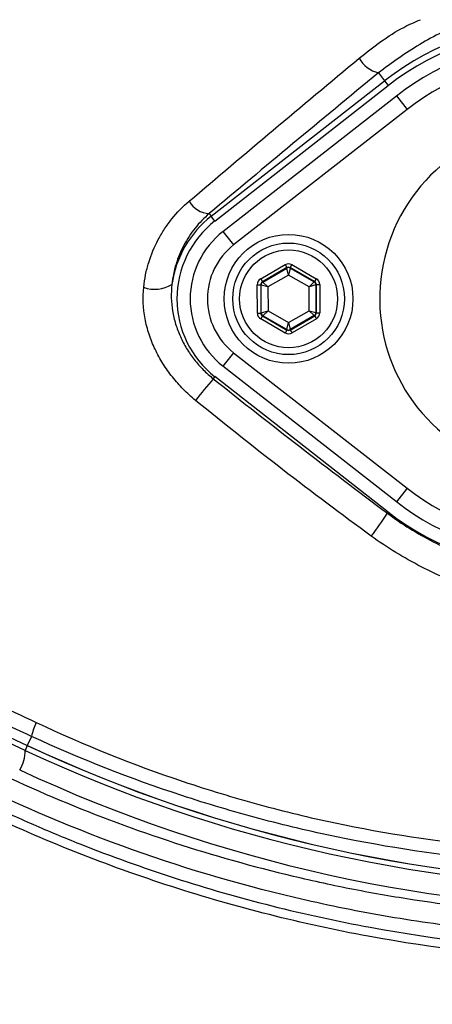
# Model space of a CAD drawing. Extents: x 330 to 4510, y 110 to 6446.
# Drawn here: x 3071 to 3119, y 1468 to 1582 of the extents above; entities that cross this region are included whole.
import ezdxf

# ---------------------------------------------------------------- set-up
doc = ezdxf.new("R2010")
doc.units = 0
doc.header["$LTSCALE"] = 22
doc.layers.get('0').update_dxf_attribs({"linetype": 'CONTINUOUS'})

msp = doc.modelspace()

# ---------------------------------------------------------------- linework, layer by layer
at = {"color": 8, "linetype": 'CONTINUOUS'}
for p, q in [((3093.6, 1559.45), (3113.79, 1575.21)), ((3113.07, 1576.14), (3113.79, 1575.21)), ((3113.79, 1575.21), (3114.22, 1574.66)), ((3115.17, 1573.45), (3116.4, 1571.87)), ((3116.4, 1571.87), (3096.2, 1556.11)), ((3093.36, 1559.75), (3093.6, 1559.45)), ((3094.03, 1558.89), (3093.6, 1559.45)), ((3094.97, 1557.68), (3096.2, 1556.11)), ((3099.36, 1552.16), (3102.2, 1553.81)), ((3102.4, 1553.46), (3099.56, 1551.81)), ((3099.61, 1551.78), (3102.4, 1553.4)), ((3102.2, 1553.81), (3102.4, 1553.46)), ((3102.4, 1553.4), (3102.4, 1553.46)), ((3102.6, 1552.59), (3102.4, 1553.4)), ((3102.8, 1553.4), (3102.6, 1552.59)), ((3103, 1553.81), (3102.8, 1553.46)), ((3105.64, 1551.83), (3102.8, 1553.46)), ((3102.8, 1553.46), (3102.8, 1553.4)), ((3102.8, 1553.4), (3105.6, 1551.8)), ((3103, 1553.81), (3105.84, 1552.17)), ((3102.6, 1552.59), (3100.21, 1551.21)), ((3105, 1551.22), (3102.6, 1552.59)), ((3098.97, 1548.18), (3098.96, 1551.46)), ((3098.96, 1551.46), (3099.36, 1551.46)), ((3099.36, 1552.16), (3099.56, 1551.81)), ((3099.36, 1551.46), (3099.37, 1548.18)), ((3099.41, 1551.44), (3099.36, 1551.46)), ((3099.42, 1548.21), (3099.41, 1551.44)), ((3100.21, 1551.21), (3099.41, 1551.44)), ((3099.56, 1551.81), (3099.61, 1551.78)), ((3099.61, 1551.78), (3100.21, 1551.21)), ((3100.21, 1551.21), (3100.22, 1548.44)), ((3105, 1551.22), (3105.6, 1551.8)), ((3105.8, 1551.45), (3105, 1551.22)), ((3105, 1548.45), (3105, 1551.22)), ((3105.6, 1551.8), (3105.64, 1551.83)), ((3105.84, 1552.17), (3105.64, 1551.83)), ((3105.85, 1551.48), (3105.8, 1551.45)), ((3105.8, 1551.45), (3105.8, 1548.22)), ((3105.85, 1548.2), (3105.85, 1551.48)), ((3105.85, 1551.48), (3106.25, 1551.48)), ((3106.25, 1551.48), (3106.25, 1548.2)), ((3098.97, 1548.18), (3099.37, 1548.18)), ((3099.37, 1548.18), (3099.42, 1548.21)), ((3099.57, 1547.84), (3099.37, 1547.49)), ((3099.42, 1548.21), (3100.22, 1548.44)), ((3099.62, 1547.86), (3099.57, 1547.84)), ((3099.57, 1547.84), (3102.41, 1546.2)), ((3100.22, 1548.44), (3099.62, 1547.86)), ((3102.41, 1546.26), (3099.62, 1547.86)), ((3100.22, 1548.44), (3102.61, 1547.07)), ((3102.61, 1547.07), (3105, 1548.45)), ((3105.6, 1547.88), (3102.81, 1546.26)), ((3102.81, 1546.2), (3105.65, 1547.85)), ((3105, 1548.45), (3105.8, 1548.22)), ((3105.6, 1547.88), (3105, 1548.45)), ((3105.65, 1547.85), (3105.6, 1547.88)), ((3105.65, 1547.85), (3105.85, 1547.5)), ((3105.8, 1548.22), (3105.85, 1548.2)), ((3105.85, 1548.2), (3106.25, 1548.2)), ((3102.22, 1545.85), (3099.37, 1547.49)), ((3102.41, 1546.26), (3102.61, 1547.07)), ((3102.61, 1547.07), (3102.81, 1546.26)), ((3105.85, 1547.5), (3103.02, 1545.86)), ((3102.41, 1546.2), (3102.22, 1545.85)), ((3102.41, 1546.2), (3102.41, 1546.26)), ((3102.81, 1546.26), (3102.81, 1546.2)), ((3102.81, 1546.2), (3103.02, 1545.86)), ((3096.2, 1543.55), (3094.97, 1541.98)), ((3096.2, 1543.55), (3116.4, 1527.79)), ((3094.03, 1540.77), (3093.84, 1540.52)), ((3116.4, 1527.79), (3115.17, 1526.21)), ((3114.22, 1525), (3114.11, 1524.86)), ((3032.52, 1516.32), (3072.18, 1497.82)), ((3072.67, 1498.88), (3072.18, 1497.82)), ((3072.18, 1497.82), (3071.92, 1497.26))]:
    msp.add_line(p, q, dxfattribs=at)
at = {"color": 7, "linetype": 'CONTINUOUS'}
for p, q in [((3094.03, 1558.89), (3114.22, 1574.66)), ((3094.97, 1557.68), (3115.17, 1573.45)), ((3115.17, 1526.21), (3094.97, 1541.98)), ((3114.22, 1525), (3094.03, 1540.77)), ((3071.92, 1497.26), (3032.04, 1515.85)), ((3032.52, 1516.31), (3072.18, 1497.82)), ((3072.18, 1497.82), (3072.18, 1497.82))]:
    msp.add_line(p, q, dxfattribs=at)
at = {"color": 8, "linetype": 'CONTINUOUS'}
for centre, radius in [((3133.61, 1594.83), 171.5), ((3102.61, 1549.83), 5.7)]:
    msp.add_circle(centre, radius, dxfattribs=at)
at = {"color": 7, "linetype": 'CONTINUOUS'}
for radius in [7.5, 6.5]:
    msp.add_circle((3102.61, 1549.83), radius, dxfattribs=at)
for centre, radius, start, end in [((3133.61, 1594.83), 174, 90, 270), ((3133.61, 1549.83), 31.5, 52.0201, 127.9799), ((3133.61, 1549.83), 29.96, 52.0201, 127.9799), ((3101.11, 1549.83), 11.5, 127.9799, 232.0201), ((3101.11, 1549.83), 9.96, 127.9799, 232.0201), ((3133.61, 1549.83), 29.96, 232.0201, 270), ((3133.61, 1549.83), 31.5, 232.0201, 307.9799), ((3144.61, 1653.14), 172, 245, 270), ((3144.61, 1653.14), 171.38, 245, 270)]:
    msp.add_arc(centre, radius, start, end, dxfattribs=at)
at = {"color": 8, "linetype": 'CONTINUOUS'}
for centre, radius, start, end in [((3133.61, 1549.83), 32.2, 52.0201, 127.9799), ((3113.89, 1579.54), 3.5, 209.0573, 256.4756), ((3133.61, 1549.83), 27.96, 52.0201, 127.9799), ((3133.61, 1549.83), 20.39, 90, 318.6946), ((3093.51, 1562.59), 2.84, 209.1514, 267.0555), ((3101.11, 1549.83), 12.2, 127.9799, 172.147), ((3101.11, 1549.83), 7.96, 127.9799, 232.0201), ((3102.6, 1553.06), 0.4, 60.1444, 120.1229), ((3087.04, 1554.76), 3.82, 249.9695, 301.2539), ((3099.81, 1551.44), 0.4, 120.1444, 180.1229), ((3105.4, 1551.45), 0.4, 0.1444, 60.1229), ((3099.82, 1548.21), 0.4, 180.1444, 240.1229), ((3105.4, 1548.22), 0.4, 300.1444, 0.1229), ((3102.61, 1546.6), 0.4, 240.1444, 300.1229), ((3147.91, 1494.05), 71.3, 139.3196, 141.9364), ((3133.61, 1549.83), 27.96, 232.0201, 307.9799), ((3081.39, 1545.86), 38.88, 322.5141, 327.303), ((3079.56, 1497.51), 7.02, 154.7372, 168.7852), ((3068.01, 1497.11), 3.91, 327.1693, 2.1093), ((3144.61, 1653.14), 171.37, 245, 270), ((3145.04, 1653.14), 174.5, 245, 270)]:
    msp.add_arc(centre, radius, start, end, dxfattribs=at)
for centre, major_axis, ratio, start_param, end_param in [((3102.6, 1553.11), (0.002, -0.8), 0.999797, 2.618082, 3.665103), ((3102.6, 1553.11), (-0.001, 0.4), 0.999391, 5.759674, 6.806696), ((3099.76, 1551.47), (0.694, -0.398), 0.999797, 2.618082, 3.665103), ((3099.76, 1551.47), (0.347, -0.199), 0.999391, 2.618082, 3.665103), ((3105.45, 1551.48), (0.346, 0.201), 0.999391, 5.759674, 6.806696), ((3105.45, 1551.48), (-0.692, -0.402), 0.999797, 2.618082, 3.665103), ((3099.77, 1548.18), (0.692, 0.402), 0.999797, 2.618082, 3.665103), ((3099.77, 1548.18), (0.346, 0.201), 0.999391, 2.618082, 3.665103), ((3105.45, 1548.2), (0.347, -0.199), 0.999391, 5.759674, 6.806696), ((3105.45, 1548.2), (-0.694, 0.398), 0.999797, 2.618082, 3.665103), ((3102.61, 1546.55), (-0.002, 0.8), 0.999797, 2.618082, 3.665103), ((3102.61, 1546.55), (-0.001, 0.4), 0.999391, 2.618082, 3.665103)]:
    msp.add_ellipse(centre, major_axis=major_axis, ratio=ratio, start_param=start_param, end_param=end_param, dxfattribs=at)
for points, knots in [([(3267.78, 1552.62), (3266.39, 1548.86), (3264.82, 1545.2), (3261.33, 1538.03), (3259.42, 1534.54), (3256.79, 1530.28), (3256.26, 1529.43), (3255.17, 1527.75), (3254.61, 1526.92), (3252.92, 1524.45), (3251.76, 1522.84), (3248.16, 1518.11), (3245.62, 1515.08), (3240.25, 1509.29), (3237.42, 1506.53), (3232.97, 1502.58), (3231.45, 1501.29), (3229.12, 1499.42), (3228.33, 1498.8), (3226.74, 1497.59), (3225.94, 1497), (3221.92, 1494.08), (3218.6, 1491.92), (3211.8, 1487.93), (3208.3, 1486.11), (3201.14, 1482.8), (3197.47, 1481.32), (3192.76, 1479.68), (3191.81, 1479.37), (3189.91, 1478.76), (3188.97, 1478.47), (3186.11, 1477.63), (3184.21, 1477.12), (3180.38, 1476.2), (3178.46, 1475.79), (3175.58, 1475.24), (3174.61, 1475.07), (3172.68, 1474.75), (3171.72, 1474.6), (3166.88, 1473.9), (3162.99, 1473.47), (3151.28, 1472.55), (3143.39, 1472.44), (3127.47, 1473.26), (3119.63, 1474.19), (3104.15, 1477.04), (3096.53, 1478.97), (3085.26, 1482.6), (3081.53, 1483.94), (3074.13, 1486.88), (3070.49, 1488.46), (3059.81, 1493.53), (3052.95, 1497.34), (3043.07, 1503.71), (3039.85, 1505.94), (3035.11, 1509.45), (3033.55, 1510.65), (3030.46, 1513.1), (3028.94, 1514.34), (3021.45, 1520.69), (3015.84, 1526.1), (3007.98, 1534.72), (3005.46, 1537.68), (3002.42, 1541.48), (3001.81, 1542.24), (3000.63, 1543.8), (3000.05, 1544.58), (2998.92, 1546.19), (2998.37, 1547), (2997.28, 1548.65), (2996.76, 1549.49), (2994.2, 1553.69), (2992.4, 1557.17), (2989.28, 1564.37), (2987.96, 1568.09), (2986.63, 1572.9), (2986.38, 1573.87), (2985.91, 1575.81), (2985.7, 1576.78), (2985.11, 1579.69), (2984.78, 1581.64), (2984, 1587.52), (2983.75, 1591.47), (2983.79, 1596.44), (2983.81, 1597.43), (2983.9, 1599.43), (2983.96, 1600.43), (2984.11, 1602.43), (2984.21, 1603.43), (2984.43, 1605.42), (2984.56, 1606.41), (2985.29, 1611.35), (2986.15, 1615.22), (2988.37, 1622.77), (2989.74, 1626.47), (2992.18, 1631.88), (2993.06, 1633.66), (2994.93, 1637.14), (2995.92, 1638.83), (2998, 1642.14), (2999.09, 1643.75), (3000.81, 1646.1), (3001.39, 1646.88), (3002.59, 1648.4), (3003.2, 1649.16), (3005.03, 1651.43), (3006.28, 1652.92), (3008.84, 1655.86), (3010.14, 1657.32), (3016.78, 1664.5), (3022.42, 1669.86), (3034.34, 1679.81), (3040.62, 1684.41), (3048.88, 1689.68), (3050.56, 1690.71), (3053.1, 1692.21), (3053.95, 1692.71), (3055.67, 1693.69), (3056.53, 1694.17), (3060.86, 1696.55), (3064.38, 1698.33), (3075.05, 1703.31), (3082.35, 1706.16), (3093.58, 1709.72), (3097.36, 1710.79), (3103.12, 1712.21), (3105.05, 1712.66), (3108.93, 1713.48), (3110.88, 1713.87), (3120.66, 1715.62), (3128.48, 1716.49), (3144.15, 1717.22), (3151.99, 1717.09), (3161.8, 1716.27), (3163.76, 1716.08), (3167.68, 1715.63), (3169.65, 1715.37), (3173.55, 1714.79), (3175.49, 1714.45), (3179.34, 1713.69), (3181.25, 1713.26), (3186.95, 1711.85), (3190.69, 1710.72), (3198.07, 1708.11), (3201.71, 1706.62), (3206.19, 1704.52), (3207.08, 1704.09), (3208.86, 1703.21), (3209.74, 1702.76), (3212.36, 1701.37), (3214.07, 1700.41), (3219.15, 1697.4), (3222.42, 1695.24), (3228.74, 1690.62), (3231.79, 1688.15), (3236.2, 1684.21), (3237.64, 1682.86), (3239.76, 1680.78), (3240.46, 1680.07), (3241.84, 1678.64), (3242.52, 1677.92), (3245.87, 1674.29), (3248.39, 1671.26), (3253.13, 1665), (3255.34, 1661.76), (3259.45, 1655.05), (3261.35, 1651.59), (3263.53, 1647.12), (3263.95, 1646.22), (3264.78, 1644.41), (3265.18, 1643.5), (3266.35, 1640.76), (3267.09, 1638.91), (3267.78, 1637.04)], [0, 0, 0, 0, 0.015625, 0.015625, 0.03125, 0.03125, 0.035156, 0.035156, 0.039063, 0.039063, 0.046875, 0.046875, 0.0625, 0.0625, 0.078125, 0.078125, 0.085938, 0.085938, 0.089844, 0.089844, 0.09375, 0.09375, 0.109375, 0.109375, 0.125, 0.125, 0.140625, 0.140625, 0.144531, 0.144531, 0.148438, 0.148438, 0.15625, 0.15625, 0.164062, 0.164062, 0.167969, 0.167969, 0.171875, 0.171875, 0.1875, 0.1875, 0.21875, 0.21875, 0.25, 0.25, 0.28125, 0.28125, 0.296875, 0.296875, 0.3125, 0.3125, 0.34375, 0.34375, 0.359375, 0.359375, 0.367187, 0.367187, 0.375, 0.375, 0.40625, 0.40625, 0.421875, 0.421875, 0.425781, 0.425781, 0.429687, 0.429687, 0.433594, 0.433594, 0.4375, 0.4375, 0.453125, 0.453125, 0.46875, 0.46875, 0.472656, 0.472656, 0.476562, 0.476562, 0.484375, 0.484375, 0.5, 0.5, 0.503906, 0.503906, 0.507812, 0.507812, 0.511719, 0.511719, 0.515625, 0.515625, 0.53125, 0.53125, 0.546875, 0.546875, 0.554687, 0.554687, 0.5625, 0.5625, 0.570312, 0.570312, 0.574219, 0.574219, 0.578125, 0.578125, 0.585937, 0.585937, 0.59375, 0.59375, 0.625, 0.625, 0.65625, 0.65625, 0.664062, 0.664062, 0.667969, 0.667969, 0.671875, 0.671875, 0.6875, 0.6875, 0.71875, 0.71875, 0.734375, 0.734375, 0.742187, 0.742187, 0.75, 0.75, 0.78125, 0.78125, 0.8125, 0.8125, 0.820312, 0.820312, 0.828125, 0.828125, 0.835937, 0.835937, 0.84375, 0.84375, 0.859375, 0.859375, 0.875, 0.875, 0.878906, 0.878906, 0.882812, 0.882812, 0.890625, 0.890625, 0.90625, 0.90625, 0.921875, 0.921875, 0.929688, 0.929688, 0.933594, 0.933594, 0.9375, 0.9375, 0.953125, 0.953125, 0.96875, 0.96875, 0.984375, 0.984375, 0.988281, 0.988281, 0.992188, 0.992188, 1, 1, 1, 1]), ([(3110.82, 1577.84), (3112.49, 1579.16), (3114.71, 1580.92), (3117.3, 1582.05), (3117.96, 1582.33)], [0, 0, 0, 0, 0.747861, 1, 1, 1, 1]), ([(3124.96, 1582.33), (3124.37, 1582.19), (3121.87, 1581.59), (3117.77, 1579.59), (3114.64, 1577.29), (3113.07, 1576.14)], [0, 0, 0, 0, 0.133997, 0.566992, 1, 1, 1, 1]), ([(3091.03, 1561.2), (3094.26, 1563.94), (3097.52, 1566.7), (3104.12, 1572.25), (3107.46, 1575.04), (3110.82, 1577.84)], [0, 0, 0, 0, 0.5, 0.5, 1, 1, 1, 1]), ([(3085.74, 1551.17), (3085.79, 1551.67), (3085.86, 1552.16), (3086.06, 1553.12), (3086.18, 1553.59), (3086.61, 1554.98), (3086.98, 1555.87), (3087.66, 1557.16), (3087.91, 1557.58), (3088.44, 1558.38), (3088.72, 1558.77), (3089.62, 1559.89), (3090.29, 1560.58), (3091.03, 1561.2)], [0, 0, 0, 0, 0.125, 0.125, 0.25, 0.25, 0.5, 0.5, 0.625, 0.625, 0.75, 0.75, 1, 1, 1, 1]), ([(3093.36, 1559.75), (3092.76, 1559.23), (3092.21, 1558.67), (3091.47, 1557.75), (3091.24, 1557.43), (3090.8, 1556.77), (3090.6, 1556.43), (3090.04, 1555.37), (3089.73, 1554.63), (3089.27, 1553.11), (3089.11, 1552.32), (3089.02, 1551.5)], [0, 0, 0, 0, 0.25, 0.25, 0.375, 0.375, 0.5, 0.5, 0.75, 0.75, 1, 1, 1, 1]), ([(3091.78, 1538.01), (3091.28, 1538.41), (3090.8, 1538.85), (3089.9, 1539.76), (3089.48, 1540.24), (3088.69, 1541.23), (3088.32, 1541.75), (3087.64, 1542.82), (3087.34, 1543.39), (3086.8, 1544.52), (3086.56, 1545.11), (3086.27, 1546), (3086.18, 1546.3), (3086.02, 1546.9), (3085.95, 1547.21), (3085.67, 1548.74), (3085.61, 1549.96), (3085.74, 1551.17)], [0, 0, 0, 0, 0.125, 0.125, 0.25, 0.25, 0.375, 0.375, 0.5, 0.5, 0.625, 0.625, 0.6875, 0.6875, 0.75, 0.75, 1, 1, 1, 1]), ([(3089.02, 1551.5), (3088.9, 1550.47), (3088.93, 1549.44), (3089.18, 1547.9), (3089.3, 1547.39), (3089.61, 1546.39), (3089.79, 1545.91), (3090.22, 1544.96), (3090.46, 1544.49), (3091.01, 1543.6), (3091.3, 1543.17), (3091.95, 1542.35), (3092.29, 1541.95), (3093.04, 1541.21), (3093.43, 1540.85), (3093.84, 1540.52)], [0, 0, 0, 0, 0.25, 0.25, 0.375, 0.375, 0.5, 0.5, 0.625, 0.625, 0.75, 0.75, 0.875, 0.875, 1, 1, 1, 1]), ([(3093.84, 1540.52), (3097.18, 1537.87), (3100.54, 1535.23), (3107.3, 1530.01), (3110.69, 1527.42), (3114.11, 1524.86)], [0, 0, 0, 0, 0.5, 0.5, 1, 1, 1, 1]), ([(3112.24, 1522.2), (3108.76, 1524.73), (3105.31, 1527.32), (3098.49, 1532.6), (3095.11, 1535.28), (3091.78, 1538.01)], [0, 0, 0, 0, 0.5, 0.5, 1, 1, 1, 1]), ([(3114.11, 1524.86), (3115.8, 1523.6), (3117.59, 1522.5), (3120.39, 1521.08), (3121.35, 1520.64), (3123.3, 1519.85), (3124.29, 1519.5), (3127.3, 1518.58), (3129.34, 1518.15), (3132.48, 1517.8), (3133.52, 1517.73), (3135.61, 1517.72), (3136.65, 1517.77), (3137.68, 1517.89)], [0, 0, 0, 0, 0.25, 0.25, 0.375, 0.375, 0.5, 0.5, 0.75, 0.75, 0.875, 0.875, 1, 1, 1, 1]), ([(3137.47, 1514.19), (3136.38, 1514.08), (3135.28, 1514.05), (3133.08, 1514.12), (3131.97, 1514.23), (3129.74, 1514.55), (3128.64, 1514.77), (3126.46, 1515.31), (3125.38, 1515.62), (3123.24, 1516.34), (3122.18, 1516.75), (3120.08, 1517.64), (3119.05, 1518.12), (3116.03, 1519.68), (3114.09, 1520.87), (3112.24, 1522.2)], [0, 0, 0, 0, 0.125, 0.125, 0.25, 0.25, 0.375, 0.375, 0.5, 0.5, 0.625, 0.625, 0.75, 0.75, 1, 1, 1, 1]), ([(3033.5, 1518.77), (3036.78, 1517.3), (3040.07, 1515.81), (3046.66, 1512.8), (3049.97, 1511.29), (3059.9, 1506.73), (3066.54, 1503.64), (3073.21, 1500.51)], [0, 0, 0, 0, 0.25, 0.25, 0.5, 0.5, 1, 1, 1, 1]), ([(3187.94, 1481.25), (3184.55, 1480.21), (3181.14, 1479.34), (3175.99, 1478.25), (3174.26, 1477.93), (3171.66, 1477.51), (3170.8, 1477.37), (3169.06, 1477.12), (3168.19, 1477), (3163.84, 1476.42), (3160.34, 1476.07), (3155.07, 1475.69), (3153.31, 1475.59), (3149.8, 1475.44), (3148.04, 1475.4), (3139.28, 1475.29), (3132.3, 1475.62), (3121.87, 1476.73), (3118.41, 1477.2), (3111.49, 1478.35), (3108.04, 1479.03), (3097.72, 1481.38), (3091, 1483.34), (3077.87, 1488.02), (3071.45, 1490.74), (3062.06, 1495.4), (3058.97, 1497.04), (3054.39, 1499.66), (3052.88, 1500.56), (3049.86, 1502.4), (3048.37, 1503.35), (3043.92, 1506.25), (3041.01, 1508.28), (3035.32, 1512.5), (3032.54, 1514.7), (3029.82, 1516.98)], [0, 0, 0, 0, 0.0625, 0.0625, 0.09375, 0.09375, 0.109375, 0.109375, 0.125, 0.125, 0.1875, 0.1875, 0.21875, 0.21875, 0.25, 0.25, 0.375, 0.375, 0.4375, 0.4375, 0.5, 0.5, 0.625, 0.625, 0.75, 0.75, 0.8125, 0.8125, 0.84375, 0.84375, 0.875, 0.875, 0.9375, 0.9375, 1, 1, 1, 1]), ([(3072.67, 1498.88), (3065.97, 1501.96), (3059.3, 1505), (3046.03, 1510.98), (3039.42, 1513.93), (3032.84, 1516.83)], [0, 0, 0, 0, 0.5, 0.5, 1, 1, 1, 1]), ([(3050.52, 1504.68), (3058.7, 1499.54), (3067.19, 1495.15), (3080.34, 1489.64), (3084.8, 1487.98), (3093.86, 1485.03), (3098.46, 1483.73), (3104.31, 1482.34), (3105.49, 1482.07), (3107.84, 1481.56), (3109.01, 1481.32), (3112.55, 1480.64), (3114.9, 1480.23), (3121.99, 1479.15), (3126.73, 1478.62), (3136.24, 1477.96), (3141.01, 1477.82), (3148.19, 1477.9), (3150.59, 1477.98), (3155.39, 1478.24), (3157.79, 1478.41), (3160.18, 1478.64)], [0, 0, 0, 0, 0.25, 0.25, 0.375, 0.375, 0.5, 0.5, 0.53125, 0.53125, 0.5625, 0.5625, 0.625, 0.625, 0.75, 0.75, 0.875, 0.875, 0.9375, 0.9375, 1, 1, 1, 1]), ([(3073.21, 1500.51), (3078.8, 1497.89), (3084.51, 1495.59), (3093.26, 1492.65), (3096.21, 1491.76), (3102.11, 1490.15), (3105.07, 1489.43), (3113.95, 1487.56), (3119.89, 1486.66), (3131.78, 1485.57), (3137.74, 1485.36), (3143.72, 1485.51)], [0, 0, 0, 0, 0.25, 0.25, 0.375, 0.375, 0.5, 0.5, 0.75, 0.75, 1, 1, 1, 1]), ([(3144.61, 1483.88), (3138.51, 1483.74), (3132.43, 1483.94), (3120.29, 1485.04), (3114.24, 1485.94), (3105.18, 1487.81), (3102.17, 1488.52), (3096.15, 1490.13), (3093.14, 1491.02), (3084.22, 1493.96), (3078.39, 1496.25), (3072.67, 1498.88)], [0, 0, 0, 0, 0.25, 0.25, 0.5, 0.5, 0.625, 0.625, 0.75, 0.75, 1, 1, 1, 1])]:
    msp.add_open_spline(points, degree=3, knots=knots, dxfattribs=at)
at = {"color": 7, "linetype": 'CONTINUOUS'}
for points, knots in [([(3266.8, 1636.61), (3266.12, 1638.46), (3265.39, 1640.3), (3263.84, 1643.93), (3263.02, 1645.73), (3260.43, 1651.05), (3258.54, 1654.49), (3254.47, 1661.14), (3252.27, 1664.35), (3247.57, 1670.57), (3245.07, 1673.57), (3241.75, 1677.18), (3241.07, 1677.9), (3239.7, 1679.31), (3239.01, 1680.01), (3236.9, 1682.08), (3235.47, 1683.42), (3231.1, 1687.33), (3228.07, 1689.77), (3221.8, 1694.36), (3218.55, 1696.5), (3213.52, 1699.48), (3211.81, 1700.44), (3208.34, 1702.27), (3206.58, 1703.15), (3201.25, 1705.64), (3197.64, 1707.12), (3190.31, 1709.71), (3186.6, 1710.82), (3180.95, 1712.22), (3179.05, 1712.64), (3176.18, 1713.21), (3175.22, 1713.39), (3173.3, 1713.72), (3172.33, 1713.87), (3169.43, 1714.3), (3167.48, 1714.56), (3163.59, 1715.01), (3161.64, 1715.21), (3151.91, 1716.01), (3144.13, 1716.15), (3128.59, 1715.42), (3120.83, 1714.56), (3111.13, 1712.83), (3109.19, 1712.45), (3105.33, 1711.63), (3103.42, 1711.19), (3097.71, 1709.78), (3093.95, 1708.72), (3082.81, 1705.19), (3075.57, 1702.36), (3064.98, 1697.42), (3061.5, 1695.66), (3056.34, 1692.83), (3054.63, 1691.86), (3051.26, 1689.86), (3049.6, 1688.84), (3041.4, 1683.62), (3035.16, 1679.06), (3023.33, 1669.19), (3017.73, 1663.89), (3011.14, 1656.77), (3009.85, 1655.32), (3007.31, 1652.4), (3006.07, 1650.92), (3004.25, 1648.68), (3003.64, 1647.92), (3002.75, 1646.79), (3002.45, 1646.41), (3001.87, 1645.65), (3001.58, 1645.26), (3000.15, 1643.32), (2999.06, 1641.73), (2996.98, 1638.46), (2996, 1636.79), (2994.6, 1634.21), (2994.15, 1633.35), (2993.27, 1631.58), (2992.84, 1630.69), (2990.81, 1626.23), (2989.44, 1622.56), (2987.22, 1615.07), (2986.36, 1611.24), (2985.63, 1606.34), (2985.5, 1605.36), (2985.28, 1603.38), (2985.18, 1602.39), (2985.03, 1600.41), (2984.97, 1599.42), (2984.88, 1597.44), (2984.86, 1596.45), (2984.82, 1591.51), (2985.07, 1587.6), (2985.84, 1581.77), (2986.17, 1579.83), (2986.76, 1576.94), (2986.98, 1575.98), (2987.44, 1574.05), (2987.69, 1573.09), (2989.02, 1568.33), (2990.34, 1564.64), (2993.46, 1557.5), (2995.25, 1554.06), (2998.31, 1549.07), (2999.4, 1547.43), (3001.09, 1545.05), (3001.67, 1544.27), (3002.55, 1543.12), (3002.85, 1542.74), (3003.45, 1541.98), (3003.75, 1541.61), (3006.47, 1538.22), (3008.97, 1535.28), (3016.77, 1526.74), (3022.34, 1521.37), (3029.78, 1515.08), (3031.29, 1513.84), (3034.36, 1511.41), (3035.91, 1510.22), (3040.61, 1506.74), (3043.81, 1504.53), (3053.61, 1498.22), (3060.41, 1494.43), (3069.25, 1490.24), (3071.04, 1489.43), (3074.64, 1487.86), (3076.46, 1487.1), (3081.97, 1484.92), (3085.67, 1483.59), (3096.85, 1479.98), (3104.42, 1478.08), (3119.77, 1475.25), (3127.55, 1474.33), (3139.4, 1473.71), (3143.34, 1473.64), (3151.16, 1473.75), (3155.05, 1473.93), (3162.8, 1474.54), (3166.66, 1474.97), (3171.46, 1475.66), (3172.42, 1475.8), (3174.33, 1476.12), (3175.29, 1476.29), (3178.15, 1476.83), (3180.05, 1477.24), (3183.85, 1478.15), (3185.74, 1478.65), (3188.57, 1479.48), (3189.51, 1479.77), (3191.39, 1480.37), (3192.33, 1480.68), (3197.01, 1482.3), (3200.65, 1483.77), (3207.77, 1487.05), (3211.24, 1488.85), (3217.99, 1492.8), (3221.28, 1494.95), (3225.28, 1497.84), (3226.07, 1498.43), (3227.64, 1499.63), (3228.43, 1500.24), (3230.74, 1502.1), (3232.25, 1503.38), (3236.67, 1507.29), (3239.48, 1510.04), (3244.8, 1515.78), (3247.33, 1518.78), (3250.9, 1523.48), (3252.05, 1525.08), (3253.73, 1527.53), (3254.28, 1528.35), (3255.36, 1530.02), (3255.9, 1530.86), (3258.5, 1535.09), (3260.4, 1538.56), (3263.86, 1545.67), (3265.42, 1549.32), (3266.8, 1553.05)], [0, 0, 0, 0, 0.007813, 0.007813, 0.015625, 0.015625, 0.03125, 0.03125, 0.046875, 0.046875, 0.0625, 0.0625, 0.066406, 0.066406, 0.070313, 0.070313, 0.078125, 0.078125, 0.09375, 0.09375, 0.109375, 0.109375, 0.117188, 0.117188, 0.125, 0.125, 0.140625, 0.140625, 0.15625, 0.15625, 0.164063, 0.164063, 0.167969, 0.167969, 0.171875, 0.171875, 0.179688, 0.179688, 0.1875, 0.1875, 0.21875, 0.21875, 0.25, 0.25, 0.257813, 0.257813, 0.265625, 0.265625, 0.28125, 0.28125, 0.3125, 0.3125, 0.328125, 0.328125, 0.335938, 0.335938, 0.34375, 0.34375, 0.375, 0.375, 0.40625, 0.40625, 0.414063, 0.414063, 0.421875, 0.421875, 0.425781, 0.425781, 0.427734, 0.427734, 0.429688, 0.429688, 0.4375, 0.4375, 0.445313, 0.445313, 0.449219, 0.449219, 0.453125, 0.453125, 0.46875, 0.46875, 0.484375, 0.484375, 0.488281, 0.488281, 0.492188, 0.492188, 0.496094, 0.496094, 0.5, 0.5, 0.515625, 0.515625, 0.523438, 0.523438, 0.527344, 0.527344, 0.53125, 0.53125, 0.546875, 0.546875, 0.5625, 0.5625, 0.570313, 0.570313, 0.574219, 0.574219, 0.576172, 0.576172, 0.578125, 0.578125, 0.59375, 0.59375, 0.625, 0.625, 0.632813, 0.632813, 0.640625, 0.640625, 0.65625, 0.65625, 0.6875, 0.6875, 0.695313, 0.695313, 0.703125, 0.703125, 0.71875, 0.71875, 0.75, 0.75, 0.78125, 0.78125, 0.796875, 0.796875, 0.8125, 0.8125, 0.828125, 0.828125, 0.832031, 0.832031, 0.835938, 0.835938, 0.84375, 0.84375, 0.851563, 0.851563, 0.855469, 0.855469, 0.859375, 0.859375, 0.875, 0.875, 0.890625, 0.890625, 0.90625, 0.90625, 0.910156, 0.910156, 0.914063, 0.914063, 0.921875, 0.921875, 0.9375, 0.9375, 0.953125, 0.953125, 0.960938, 0.960938, 0.964844, 0.964844, 0.96875, 0.96875, 0.984375, 0.984375, 1, 1, 1, 1]), ([(2890.81, 1454.65), (2893.99, 1449.77), (2900.36, 1440.03), (2911.19, 1426.34), (2922.85, 1413.41), (2935.37, 1401.31), (2948.66, 1390.06), (2962.65, 1379.69), (2977.77, 1369.91), (2994.02, 1360.87), (3011.38, 1352.71), (3029.25, 1345.76), (3047.54, 1340.05), (3065.61, 1335.75), (3083.33, 1332.77), (3100.62, 1331.01), (3117.98, 1330.39), (3135.35, 1330.94), (3152.64, 1332.7), (3169.79, 1335.62), (3186.24, 1339.58), (3201.95, 1344.43), (3216.89, 1350.07), (3231.45, 1356.61), (3245.59, 1364.03), (3259.23, 1372.32), (3272.72, 1381.73), (3285.94, 1392.31), (3298.76, 1404.09), (3310.75, 1416.71), (3321.85, 1430.11), (3332, 1444.24), (3341.14, 1459.04), (3348.99, 1474.02), (3355.6, 1489.07), (3361.05, 1504.06), (3365.53, 1519.38), (3369.01, 1534.95), (3371.46, 1550.71), (3372.7, 1564.02), (3372.97, 1572.05), (3373.06, 1574.78)], [0, 0, 0, 0, 0.0264488, 0.0528283, 0.0791722, 0.1055045, 0.1318405, 0.1581879, 0.1845487, 0.2135568, 0.2425701, 0.2715783, 0.3005709, 0.3295394, 0.3558507, 0.3821399, 0.4084142, 0.434688, 0.460979, 0.4872915, 0.513623, 0.5377729, 0.5619288, 0.5860856, 0.6102396, 0.6343897, 0.6585378, 0.6848798, 0.7112197, 0.7375542, 0.7638801, 0.7901962, 0.8165049, 0.8428142, 0.866941, 0.8910768, 0.9152182, 0.9393608, 0.9635003, 0.9876341, 1, 1, 1, 1]), ([(3368.96, 1572.22), (3368.96, 1572.22), (3368.81, 1567.89), (3368.27, 1559.26), (3366.77, 1546.38), (3364.57, 1533.49), (3361.64, 1520.62), (3357.98, 1507.82), (3353.62, 1495.21), (3348.56, 1482.84), (3342.8, 1470.75), (3336.32, 1458.89), (3329.11, 1447.3), (3321.19, 1436.03), (3312.72, 1425.29), (3303.74, 1415.1), (3294.3, 1405.47), (3284.35, 1396.36), (3273.93, 1387.8), (3263.06, 1379.81), (3251.67, 1372.35), (3239.79, 1365.47), (3227.44, 1359.19), (3214.73, 1353.58), (3201.71, 1348.65), (3188.41, 1344.42), (3174.9, 1340.92), (3161.21, 1338.16), (3147.4, 1336.16), (3133.49, 1334.93), (3119.54, 1334.48), (3105.59, 1334.81), (3091.67, 1335.89), (3077.84, 1337.71), (3064.12, 1340.26), (3050.55, 1343.5), (3037.17, 1347.44), (3024, 1352.06), (3011.09, 1357.33), (2998.46, 1363.25), (2986.14, 1369.79), (2974.17, 1376.96), (2962.59, 1384.73), (2951.42, 1393.1), (2939.73, 1402.86), (2927.72, 1414.2), (2916.94, 1425.9), (2908.1, 1436.76), (2900.89, 1446.5), (2896.51, 1453.29), (2894.32, 1456.68)], [0, 0, 0, 0, 0.000036, 0.02004, 0.04006, 0.060065, 0.080613, 0.101177, 0.121725, 0.142388, 0.163067, 0.18373, 0.204989, 0.226265, 0.247524, 0.26834, 0.289171, 0.309987, 0.330803, 0.351635, 0.372452, 0.393835, 0.415234, 0.436618, 0.458157, 0.479712, 0.50125, 0.522793, 0.544351, 0.565892, 0.587434, 0.608992, 0.630535, 0.652068, 0.673616, 0.695149, 0.716678, 0.73822, 0.759749, 0.781277, 0.802819, 0.824346, 0.845879, 0.867426, 0.888958, 0.916428, 0.943896, 0.962594, 0.981303, 1, 1, 1, 1])]:
    msp.add_open_spline(points, degree=3, knots=knots, dxfattribs=at)
at = {"color": 8, "linetype": 'CONTINUOUS'}
msp.add_open_spline([(3113.07, 1576.14), (3106.36, 1570.61), (3099.79, 1565.15), (3093.36, 1559.75)], degree=3, dxfattribs=at)

doc.saveas('drawing.dxf')
